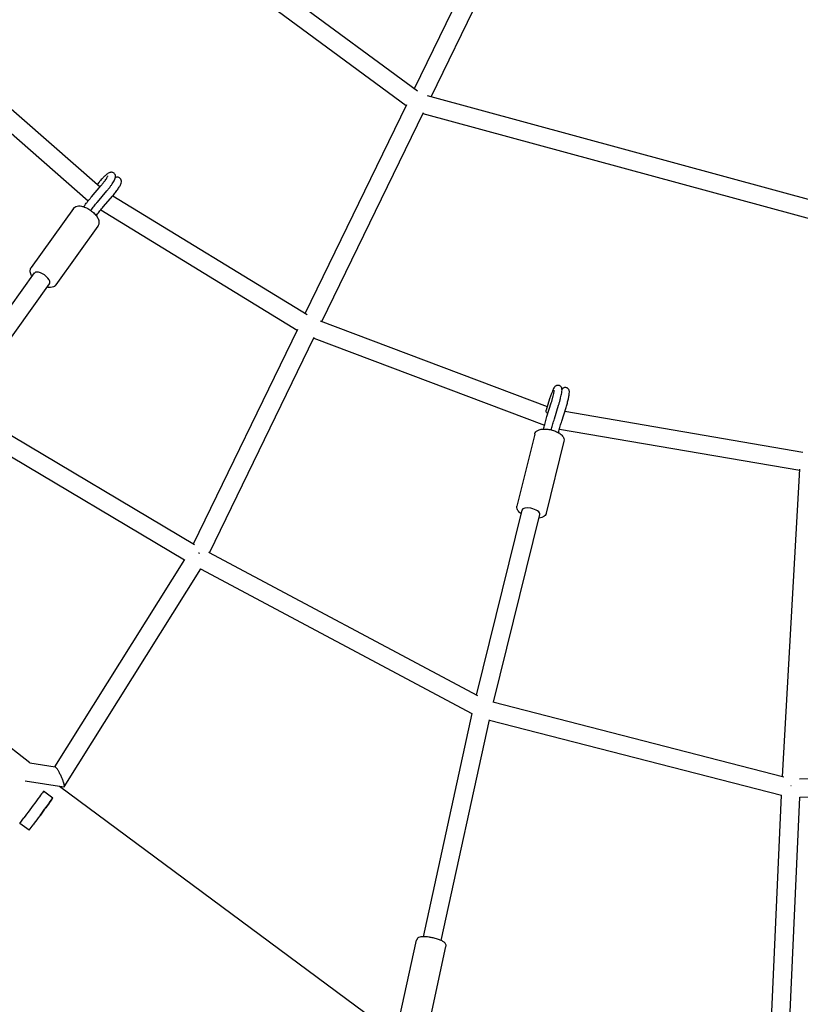
# Model space of a CAD drawing. Units: millimetres. Extents: x -4782 to 20887, y -14430 to 4775.
# Drawn here: x -948 to -144, y -2046 to -1033 of the extents above; entities that cross this region are included whole.
import ezdxf

# ---------------------------------------------------------------- set-up
doc = ezdxf.new("R2010")
doc.units = ezdxf.units.MM
doc.header["$LTSCALE"] = 20
doc.linetypes.add('HIDDEN', pattern=[9.525, 6.35, -3.175])
doc.layers.add('2d', color=230, linetype='Continuous')
doc.layers.add('EN-SafetyZone', color=93, linetype='HIDDEN')

msp = doc.modelspace()

# ---------------------------------------------------------------- linework, layer by layer
at = {"layer": '2d'}
for p, q in [((-875.3, -857.8), (-538.5, -1105.9)), ((-885.9, -873.5), (-550.2, -1120.9)), ((-541.7, -1103.5), (-455.1, -925.4)), ((-524.6, -1111.8), (-438, -933.7)), ((-1057.5, -1036.4), (-865.5, -1204.5)), ((-1069.6, -1051.1), (-877.7, -1219)), ((-528.5, -1110.7), (-115.7, -1223)), ((-654.2, -1334.8), (-549.6, -1119.7)), ((-637.1, -1343.2), (-532.5, -1128)), ((-533, -1129.2), (-121.3, -1241.1)), ((-874.4, -1215), (-864.7, -1203.7)), ((-866.3, -1199.6), (-868.4, -1202)), ((-868.3, -1220.2), (-858.6, -1208.8)), ((-862.2, -1225.3), (-852.5, -1213.9)), ((-852.4, -1213.8), (-652.3, -1336)), ((-892.9, -1226.8), (-936.3, -1287.6)), ((-864.8, -1228.4), (-662.5, -1352)), ((-867.7, -1244.9), (-911.1, -1305.6)), ((-1023, -1419.1), (-933, -1293.2)), ((-1007.6, -1430.2), (-917.5, -1304.3)), ((-638.9, -1342.5), (-405, -1430.7)), ((-769.4, -1571.9), (-662, -1351.1)), ((-752.8, -1581.3), (-644.9, -1359.2)), ((-645.4, -1360.3), (-407.9, -1449.9)), ((-402.6, -1422.9), (-406.2, -1434.3)), ((-405.3, -1441.1), (-400.9, -1426.9)), ((-1008.7, -1429.6), (-768.1, -1572.7)), ((-397.7, -1443.5), (-393.3, -1429.3)), ((-390.1, -1445.8), (-385.6, -1431.6)), ((-386.9, -1435.6), (-141.7, -1477.6)), ((-1018.8, -1445.7), (-778.6, -1588.6)), ((-417.9, -1459), (-436.2, -1533.1)), ((-392.4, -1453.9), (-145, -1496.3)), ((-387.8, -1466.5), (-406.1, -1540.5)), ((-162.8, -1811.4), (-145, -1495.3)), ((-478, -1727.7), (-431, -1537.2)), ((-460.2, -1735), (-412.6, -1541.8)), ((-754, -1580.7), (-476.9, -1728.3)), ((-912, -1801.5), (-778.3, -1588)), ((-902.4, -1822), (-761.8, -1597.6)), ((-762, -1597.9), (-482.5, -1746.8)), ((-937.9, -1797.6), (-1132.8, -1643.6)), ((-461, -1734.7), (-161.5, -1811.7)), ((-532.6, -1976.4), (-482.4, -1746.6)), ((-514.1, -1980.4), (-464.4, -1753.2)), ((-464.5, -1753.5), (-163.8, -1830.7)), ((-937.9, -1797.6), (-911.8, -1801.5)), ((-145.1, -1813.8), (143.6, -1809.5)), ((-942.7, -1816.1), (-902.7, -1822.1)), ((-907.3, -1821.4), (-559.6, -2078.8)), ((-914.1, -1833.8), (-923.7, -1826.6)), ((-187.6, -2356.1), (-163.8, -1830.7)), ((-168.2, -2348), (-144.9, -1832.7)), ((-144.9, -1832.8), (143.8, -1828.5)), ((-921.8, -1844.2), (-917.5, -1838.5)), ((-948.2, -1859.8), (-944, -1854.1)), ((-938.6, -1866.9), (-948.2, -1859.8)), ((-938.6, -1866.9), (-934.4, -1861.2)), ((-557, -2059.8), (-539.5, -1979.9)), ((-526.7, -2066.5), (-509.3, -1986.5))]:
    msp.add_line(p, q, dxfattribs=at)
msp.add_arc((0, 0), 2276.5, 30.7673, 233.4979, dxfattribs=at)
for centre, major_axis, ratio, start_param, end_param in [((-925.3, -1298.8), (7.73, -5.53), 0.458213, 0, 3.141593), ((-421.8, -1539.5), (-9.22, 2.27), 0.418142, -1.468113, 0), ((-421.8, -1539.5), (9.22, -2.27), 0.418142, 0, 1.67348), ((-935.6, -1842.7), (11.9, 16.1), 0.000072, 0, 2.356289), ((-926, -1849.8), (11.9, 16.1), 0.000072, -0.785304, 2.356289), ((-924.1, -1847.3), (-2.97, -4.02), 0.000072, -0.785304, 2.356289), ((-924.1, -1847.3), (2.97, 4.02), 0.000072, -0.785304, 2.356289)]:
    msp.add_ellipse(centre, major_axis=major_axis, ratio=ratio, start_param=start_param, end_param=end_param, dxfattribs=at)
for points, knots in [([(-851.1, -1190.6), (-851.5, -1190.2), (-851.9, -1190), (-852.8, -1189.7), (-853.3, -1189.6), (-854.1, -1189.5), (-854.5, -1189.6), (-855.3, -1189.8), (-855.7, -1189.9), (-856.8, -1190.4), (-857.3, -1190.8), (-858.7, -1191.7), (-859.4, -1192.4), (-861.1, -1193.9), (-861.9, -1194.8), (-863.7, -1196.6), (-864.7, -1197.7), (-865.8, -1199), (-866.1, -1199.3), (-866.3, -1199.6)], [5.802058, 5.802058, 5.802058, 5.802058, 5.851169, 5.851169, 5.905308, 5.905308, 5.974281, 5.974281, 6.077295, 6.077295, 6.321015, 6.321015, 6.619698, 6.619698, 6.918382, 6.918382, 7.217066, 7.217066, 7.295476, 7.295476, 7.295476, 7.295476]), ([(-860.3, -1198.1), (-859.9, -1197.4), (-859.4, -1196.8), (-858.6, -1195.6), (-858.3, -1195), (-857.8, -1194.2), (-857.6, -1193.8), (-857.5, -1193.5), (-857.5, -1193.4), (-857.5, -1193.4), (-857.5, -1193.4), (-857.5, -1193.4)], [4.712389, 4.712389, 4.712389, 4.712389, 4.9303228, 4.9303228, 5.1482567, 5.1482567, 5.3661905, 5.3661905, 5.4523874, 5.4523874, 5.4789971, 5.4789971, 5.4789971, 5.4789971]), ([(-853.8, -1202.7), (-853.3, -1202), (-852.8, -1201.2), (-851.9, -1199.8), (-851.5, -1199.2), (-850.7, -1197.9), (-850.4, -1197.3), (-849.9, -1196.1), (-849.7, -1195.5), (-849.6, -1194.4), (-849.5, -1194), (-849.6, -1193.2), (-849.7, -1192.6), (-850.3, -1191.4), (-850.6, -1191), (-851.1, -1190.6), (-851.1, -1190.6), (-851.1, -1190.6)], [4.712389, 4.712389, 4.712389, 4.712389, 4.930323, 4.930323, 5.148257, 5.148257, 5.36619, 5.36619, 5.584124, 5.584124, 5.656894, 5.656894, 5.743564, 5.743564, 5.799688, 5.799688, 5.802058, 5.802058, 5.802058, 5.802058]), ([(-852.5, -1213.9), (-851.5, -1212.7), (-850.5, -1211.5), (-848.6, -1209), (-847.7, -1207.8), (-846.1, -1205.5), (-845.5, -1204.4), (-844.2, -1202.2), (-843.7, -1201.4), (-843.5, -1199.3), (-843.4, -1199), (-843.5, -1198.1), (-843.7, -1197.5), (-844.2, -1196.4), (-844.6, -1196), (-845.4, -1195.3), (-845.9, -1195.1), (-846.7, -1194.7), (-847.2, -1194.7), (-848, -1194.6), (-848.4, -1194.7), (-849.1, -1194.8), (-849.4, -1194.9), (-849.6, -1195)], [4.153884, 4.153884, 4.153884, 4.153884, 4.486844, 4.486844, 4.821801, 4.821801, 5.170793, 5.170793, 5.599132, 5.599132, 5.663625, 5.663625, 5.746937, 5.746937, 5.802316, 5.802316, 5.851426, 5.851426, 5.905616, 5.905616, 5.974696, 5.974696, 6.047768, 6.047768, 6.047768, 6.047768]), ([(-864.7, -1203.7), (-864.4, -1203.3), (-864.1, -1202.9), (-863.5, -1202.1), (-863.2, -1201.8), (-862.5, -1201), (-862.3, -1200.6), (-861.7, -1199.9), (-861.4, -1199.5), (-860.9, -1198.8), (-860.6, -1198.4), (-860.3, -1198.1)], [4.1538836, 4.1538836, 4.1538836, 4.1538836, 4.2655847, 4.2655847, 4.3772858, 4.3772858, 4.4889868, 4.4889868, 4.6006879, 4.6006879, 4.712389, 4.712389, 4.712389, 4.712389]), ([(-858.6, -1208.8), (-858.3, -1208.4), (-857.9, -1208), (-857.3, -1207.2), (-856.9, -1206.8), (-856.3, -1206), (-855.9, -1205.6), (-855.3, -1204.7), (-855, -1204.3), (-854.4, -1203.5), (-854.1, -1203.1), (-853.8, -1202.7)], [4.1538836, 4.1538836, 4.1538836, 4.1538836, 4.2655847, 4.2655847, 4.3772858, 4.3772858, 4.4889868, 4.4889868, 4.6006879, 4.6006879, 4.712389, 4.712389, 4.712389, 4.712389]), ([(-882.3, -1225.1), (-882, -1224.6), (-881.6, -1224.1), (-880.7, -1222.9), (-880.2, -1222.2), (-879.1, -1220.8), (-878.5, -1220.1), (-877.4, -1218.6), (-876.8, -1217.9), (-875.6, -1216.5), (-875, -1215.7), (-874.4, -1215)], [4.7472702, 4.7472702, 4.7472702, 4.7472702, 4.8240901, 4.8240901, 4.9357911, 4.9357911, 5.0474922, 5.0474922, 5.1591933, 5.1591933, 5.2708943, 5.2708943, 5.2708943, 5.2708943]), ([(-892.9, -1226.8), (-892.8, -1226.7), (-892.7, -1226.6), (-892.6, -1226.4), (-892.5, -1226.3), (-892.3, -1226.2), (-892.2, -1226.1), (-892, -1225.9), (-891.9, -1225.8), (-891.7, -1225.6), (-891.6, -1225.6), (-891.5, -1225.5)], [1.4124903, 1.4124903, 1.4124903, 1.4124903, 1.4441515, 1.4441515, 1.4758127, 1.4758127, 1.5074739, 1.5074739, 1.5391351, 1.5391351, 1.5707963, 1.5707963, 1.5707963, 1.5707963]), ([(-891.5, -1225.5), (-890.8, -1225), (-890, -1224.7), (-888.1, -1224.2), (-887, -1224.2), (-884.4, -1224.4), (-883, -1224.8), (-880, -1225.9), (-878.6, -1226.6), (-875.8, -1228.3), (-874.5, -1229.2), (-872, -1231.3), (-870.9, -1232.4), (-869, -1234.8), (-868.2, -1236), (-867, -1238.6), (-866.6, -1239.9), (-866.6, -1242.4), (-866.8, -1243.5), (-867.5, -1244.6), (-867.6, -1244.7), (-867.7, -1244.9)], [1.570796, 1.570796, 1.570796, 1.570796, 1.788099, 1.788099, 2.084214, 2.084214, 2.453812, 2.453812, 2.812659, 2.812659, 3.160689, 3.160689, 3.508817, 3.508817, 3.867483, 3.867483, 4.23772, 4.23772, 4.509045, 4.509045, 4.554083, 4.554083, 4.554083, 4.554083]), ([(-875.1, -1228.8), (-875, -1228.7), (-874.9, -1228.5), (-874.3, -1227.7), (-873.8, -1227.1), (-872.8, -1225.7), (-872.2, -1225), (-871.1, -1223.6), (-870.6, -1223), (-869.5, -1221.6), (-868.9, -1220.9), (-868.3, -1220.2)], [4.8017008, 4.8017008, 4.8017008, 4.8017008, 4.8240901, 4.8240901, 4.9357911, 4.9357911, 5.0474922, 5.0474922, 5.1591933, 5.1591933, 5.2708943, 5.2708943, 5.2708943, 5.2708943]), ([(-869.4, -1234.3), (-869.2, -1234), (-869, -1233.8), (-868.3, -1232.8), (-867.7, -1232.1), (-866.7, -1230.8), (-866.2, -1230.1), (-865.1, -1228.7), (-864.5, -1228), (-863.4, -1226.6), (-862.8, -1226), (-862.2, -1225.3)], [4.7761055, 4.7761055, 4.7761055, 4.7761055, 4.8240901, 4.8240901, 4.9357911, 4.9357911, 5.0474922, 5.0474922, 5.1591933, 5.1591933, 5.2708943, 5.2708943, 5.2708943, 5.2708943]), ([(-935.5, -1296.8), (-935.9, -1296.3), (-936.2, -1295.7), (-937, -1293.9), (-937.4, -1292.5), (-937.4, -1290.1), (-937.2, -1289), (-936.5, -1287.9), (-936.4, -1287.7), (-936.3, -1287.6)], [6.8571797, 6.8571797, 6.8571797, 6.8571797, 7.0090756, 7.0090756, 7.3793125, 7.3793125, 7.6506373, 7.6506373, 7.6956756, 7.6956756, 7.6956756, 7.6956756]), ([(-912.5, -1307), (-913.2, -1307.5), (-914, -1307.8), (-915.9, -1308.2), (-917, -1308.3), (-918.8, -1308.1), (-919.4, -1308), (-920.1, -1307.8)], [4.712389, 4.712389, 4.712389, 4.712389, 4.9296917, 4.9296917, 5.225807, 5.225807, 5.3925789, 5.3925789, 5.3925789, 5.3925789]), ([(-911.1, -1305.6), (-911.2, -1305.7), (-911.3, -1305.8), (-911.4, -1306), (-911.5, -1306.1), (-911.7, -1306.3), (-911.8, -1306.4), (-912, -1306.6), (-912.1, -1306.6), (-912.3, -1306.8), (-912.4, -1306.9), (-912.5, -1307)], [4.554083, 4.554083, 4.554083, 4.554083, 4.5857442, 4.5857442, 4.6174054, 4.6174054, 4.6490666, 4.6490666, 4.6807278, 4.6807278, 4.712389, 4.712389, 4.712389, 4.712389]), ([(-392.9, -1409.1), (-393.3, -1408.9), (-393.8, -1408.9), (-394.7, -1408.9), (-395.1, -1409), (-395.8, -1409.3), (-396.1, -1409.4), (-396.7, -1409.8), (-397, -1410), (-397.4, -1410.5), (-397.6, -1410.8), (-398.3, -1411.7), (-398.6, -1412.3), (-399.4, -1413.9), (-399.7, -1414.8), (-400.5, -1416.8), (-400.9, -1417.9), (-401.8, -1420.3), (-402.2, -1421.5), (-402.6, -1422.8), (-402.6, -1422.8), (-402.6, -1422.9)], [5.849413, 5.849413, 5.849413, 5.849413, 5.883525, 5.883525, 5.921033, 5.921033, 5.968165, 5.968165, 6.031395, 6.031395, 6.136137, 6.136137, 6.425349, 6.425349, 6.714562, 6.714562, 7.003774, 7.003774, 7.292987, 7.292987, 7.295476, 7.295476, 7.295476, 7.295476]), ([(-399, -1419.9), (-398.7, -1419.1), (-398.6, -1418.2), (-398.2, -1416.7), (-398.1, -1416), (-397.9, -1414.9), (-397.8, -1414.4), (-397.8, -1413.9), (-397.8, -1413.8), (-397.8, -1413.7), (-397.8, -1413.7), (-397.8, -1413.7)], [4.712389, 4.712389, 4.712389, 4.712389, 4.9397939, 4.9397939, 5.1671988, 5.1671988, 5.3946037, 5.3946037, 5.4945749, 5.4945749, 5.5518858, 5.5518858, 5.5518858, 5.5518858]), ([(-391.2, -1421.8), (-391, -1420.9), (-390.7, -1420), (-390.4, -1418.3), (-390.2, -1417.5), (-390, -1416), (-389.9, -1415.4), (-389.8, -1414.1), (-389.8, -1413.6), (-389.9, -1412.5), (-389.9, -1412.2), (-390.2, -1411.4), (-390.4, -1411), (-391.1, -1410.1), (-391.5, -1409.7), (-392.3, -1409.3), (-392.6, -1409.1), (-392.9, -1409.1)], [4.712389, 4.712389, 4.712389, 4.712389, 4.939794, 4.939794, 5.167199, 5.167199, 5.394604, 5.394604, 5.622009, 5.622009, 5.706596, 5.706596, 5.781433, 5.781433, 5.827483, 5.827483, 5.849413, 5.849413, 5.849413, 5.849413]), ([(-385.6, -1431.6), (-385.2, -1430.1), (-384.7, -1428.6), (-383.9, -1425.6), (-383.6, -1424.2), (-382.9, -1421.5), (-382.7, -1420.3), (-382.3, -1417.9), (-382.2, -1416.9), (-382.2, -1415.5), (-382.2, -1415.2), (-382.3, -1414.4), (-382.4, -1414.2), (-382.7, -1413.5), (-382.9, -1413), (-383.6, -1412.2), (-384.1, -1411.8), (-385, -1411.4), (-385.5, -1411.2), (-386.4, -1411.1), (-386.8, -1411.2), (-387.7, -1411.3), (-388, -1411.5), (-388.7, -1411.8), (-389, -1412), (-389.5, -1412.4), (-389.7, -1412.6), (-389.8, -1412.8), (-389.8, -1412.8), (-389.9, -1412.8)], [4.153884, 4.153884, 4.153884, 4.153884, 4.483561, 4.483561, 4.813886, 4.813886, 5.152351, 5.152351, 5.531252, 5.531252, 5.665812, 5.665812, 5.719005, 5.719005, 5.787393, 5.787393, 5.831716, 5.831716, 5.866768, 5.866768, 5.901784, 5.901784, 5.94347, 5.94347, 5.997668, 5.997668, 6.075708, 6.075708, 6.076985, 6.076985, 6.076985, 6.076985]), ([(-400.9, -1426.9), (-400.8, -1426.4), (-400.6, -1426), (-400.3, -1425), (-400.2, -1424.5), (-399.9, -1423.6), (-399.8, -1423.1), (-399.5, -1422.2), (-399.4, -1421.7), (-399.2, -1420.8), (-399.1, -1420.4), (-399, -1419.9)], [4.1538836, 4.1538836, 4.1538836, 4.1538836, 4.2655847, 4.2655847, 4.3772858, 4.3772858, 4.4889868, 4.4889868, 4.6006879, 4.6006879, 4.712389, 4.712389, 4.712389, 4.712389]), ([(-393.3, -1429.3), (-393.1, -1428.8), (-393, -1428.3), (-392.7, -1427.3), (-392.5, -1426.8), (-392.2, -1425.8), (-392.1, -1425.3), (-391.8, -1424.3), (-391.7, -1423.8), (-391.4, -1422.8), (-391.3, -1422.3), (-391.2, -1421.8)], [4.1538836, 4.1538836, 4.1538836, 4.1538836, 4.2655847, 4.2655847, 4.3772858, 4.3772858, 4.4889868, 4.4889868, 4.6006879, 4.6006879, 4.712389, 4.712389, 4.712389, 4.712389]), ([(-404.4, -1438.1), (-404.6, -1437.9), (-404.8, -1437.8), (-405.3, -1437.3), (-405.6, -1437), (-406, -1436.4), (-406.1, -1436), (-406.3, -1435.3), (-406.3, -1434.9), (-406.2, -1434.4), (-406.2, -1434.4), (-406.2, -1434.4)], [1.538808, 1.538808, 1.538808, 1.538808, 2.361818, 2.361818, 3.636272, 3.636272, 5.047982, 5.047982, 6.520228, 6.520228, 6.692877, 6.692877, 6.692877, 6.692877]), ([(-408.9, -1453.9), (-408.7, -1453.2), (-408.5, -1452.4), (-408.1, -1450.8), (-407.9, -1450), (-407.4, -1448.2), (-407.2, -1447.3), (-406.7, -1445.5), (-406.4, -1444.7), (-405.9, -1442.9), (-405.6, -1442), (-405.3, -1441.1)], [4.7268298, 4.7268298, 4.7268298, 4.7268298, 4.8240901, 4.8240901, 4.9357911, 4.9357911, 5.0474922, 5.0474922, 5.1591933, 5.1591933, 5.2708943, 5.2708943, 5.2708943, 5.2708943]), ([(-400.9, -1454.8), (-400.8, -1454.4), (-400.7, -1454.1), (-400.4, -1452.9), (-400.2, -1452), (-399.7, -1450.3), (-399.5, -1449.5), (-399, -1447.8), (-398.7, -1446.9), (-398.2, -1445.2), (-397.9, -1444.3), (-397.7, -1443.5)], [4.7750866, 4.7750866, 4.7750866, 4.7750866, 4.8240901, 4.8240901, 4.9357911, 4.9357911, 5.0474922, 5.0474922, 5.1591933, 5.1591933, 5.2708943, 5.2708943, 5.2708943, 5.2708943]), ([(-393.4, -1457.7), (-393.3, -1457.1), (-393.1, -1456.5), (-392.8, -1455.1), (-392.5, -1454.3), (-392.1, -1452.6), (-391.8, -1451.8), (-391.3, -1450), (-391.1, -1449.2), (-390.6, -1447.5), (-390.3, -1446.6), (-390.1, -1445.8)], [4.7443671, 4.7443671, 4.7443671, 4.7443671, 4.8240901, 4.8240901, 4.9357911, 4.9357911, 5.0474922, 5.0474922, 5.1591933, 5.1591933, 5.2708943, 5.2708943, 5.2708943, 5.2708943]), ([(-417.9, -1459), (-417.9, -1459), (-417.9, -1458.9), (-417.8, -1458.7), (-417.8, -1458.6), (-417.7, -1458.4), (-417.7, -1458.3), (-417.6, -1458.2), (-417.6, -1458.1), (-417.5, -1457.9), (-417.5, -1457.8), (-417.4, -1457.8)], [1.4592604, 1.4592604, 1.4592604, 1.4592604, 1.4815676, 1.4815676, 1.5038748, 1.5038748, 1.526182, 1.526182, 1.5484891, 1.5484891, 1.5707963, 1.5707963, 1.5707963, 1.5707963]), ([(-417.4, -1457.8), (-417, -1457.1), (-416.5, -1456.5), (-415.2, -1455.4), (-414.3, -1455), (-412.1, -1454.2), (-410.7, -1454), (-407.7, -1453.8), (-406.1, -1453.9), (-402.9, -1454.3), (-401.3, -1454.6), (-398.3, -1455.5), (-396.8, -1456), (-394, -1457.3), (-392.7, -1458), (-390.4, -1459.7), (-389.4, -1460.7), (-388.4, -1462.4), (-388.1, -1462.9), (-387.7, -1464.4), (-387.6, -1465.4), (-387.8, -1466.4), (-387.8, -1466.4), (-387.8, -1466.5)], [1.570796, 1.570796, 1.570796, 1.570796, 1.763621, 1.763621, 2.027817, 2.027817, 2.399587, 2.399587, 2.765403, 2.765403, 3.114354, 3.114354, 3.460463, 3.460463, 3.815024, 3.815024, 4.191424, 4.191424, 4.35036, 4.35036, 4.588911, 4.588911, 4.600853, 4.600853, 4.600853, 4.600853]), ([(-432, -1541), (-432.1, -1540.9), (-432.2, -1540.8), (-433.6, -1539.8), (-434.6, -1538.9), (-435.6, -1537.2), (-435.9, -1536.7), (-436.3, -1535.2), (-436.4, -1534.2), (-436.2, -1533.2), (-436.2, -1533.2), (-436.2, -1533.1)], [6.9117698, 6.9117698, 6.9117698, 6.9117698, 6.9566167, 6.9566167, 7.3330168, 7.3330168, 7.491953, 7.491953, 7.7305036, 7.7305036, 7.7424457, 7.7424457, 7.7424457, 7.7424457]), ([(-406.6, -1541.8), (-407, -1542.5), (-407.5, -1543.1), (-408.8, -1544.2), (-409.7, -1544.6), (-411.5, -1545.2), (-412.5, -1545.5), (-413.5, -1545.6)], [4.712389, 4.712389, 4.712389, 4.712389, 4.905214, 4.905214, 5.1694095, 5.1694095, 5.431529, 5.431529, 5.431529, 5.431529]), ([(-406.1, -1540.5), (-406.1, -1540.6), (-406.1, -1540.7), (-406.2, -1540.9), (-406.2, -1541), (-406.3, -1541.2), (-406.3, -1541.2), (-406.4, -1541.4), (-406.4, -1541.5), (-406.5, -1541.7), (-406.5, -1541.7), (-406.6, -1541.8)], [4.600853, 4.600853, 4.600853, 4.600853, 4.6231602, 4.6231602, 4.6454674, 4.6454674, 4.6677746, 4.6677746, 4.6900818, 4.6900818, 4.712389, 4.712389, 4.712389, 4.712389]), ([(-526.8, -1976.9), (-527.9, -1976.7), (-528.9, -1976.6), (-530.9, -1976.4), (-531.9, -1976.4), (-533.6, -1976.4), (-534.5, -1976.4), (-536, -1976.7), (-536.7, -1976.9), (-537.8, -1977.5), (-538.1, -1977.7), (-538.9, -1978.4), (-539.2, -1978.9), (-539.5, -1979.7), (-539.5, -1979.8), (-539.5, -1979.9)], [1.570796, 1.570796, 1.570796, 1.570796, 1.828374, 1.828374, 2.085952, 2.085952, 2.34353, 2.34353, 2.601108, 2.601108, 2.709947, 2.709947, 2.836248, 2.836248, 2.858686, 2.858686, 2.858686, 2.858686]), ([(-509.3, -1986.5), (-509.2, -1986.1), (-509.1, -1985.6), (-509.3, -1984.6), (-509.5, -1984.2), (-510, -1983.3), (-510.3, -1983), (-511.4, -1981.9), (-512.3, -1981.3), (-514.5, -1980.2), (-515.7, -1979.7), (-518.4, -1978.7), (-519.9, -1978.3), (-522.8, -1977.6), (-524.2, -1977.3), (-526, -1977), (-526.4, -1976.9), (-526.8, -1976.9)], [6.000278, 6.000278, 6.000278, 6.000278, 6.091111, 6.091111, 6.194679, 6.194679, 6.349859, 6.349859, 6.710687, 6.710687, 7.081428, 7.081428, 7.429353, 7.429353, 7.766547, 7.766547, 7.853982, 7.853982, 7.853982, 7.853982])]:
    msp.add_open_spline(points, degree=3, knots=knots, dxfattribs=at)
for points, weights in [([(-406.2, -1434.3), (-406.2, -1434.3), (-406.2, -1434.3), (-406.2, -1434.3)], [0.501304458625, 0.501301410109, 0.501298366935, 0.501295329105]), ([(-763, -1582.1), (-763.4, -1581.9), (-763.7, -1581.7), (-764, -1581.5)], [0.882263400548, 0.8933402628, 0.905540159452, 0.918863090503]), ([(-902.4, -1822), (-900.5, -1819), (-908.3, -1802.1), (-911.8, -1801.5)], [1, 0.402545654681, 0.402545654681, 1]), ([(-902.7, -1822.1), (-902.6, -1822.1), (-902.4, -1822.1), (-902.4, -1822)], [1, 0.996397507466, 0.996397507466, 1]), ([(-154.1, -1820.6), (-154, -1820.6), (-154, -1820.6), (-153.9, -1820.6)], [1, 0.999982610212, 0.999982610212, 1])]:
    msp.add_rational_spline(points, weights, degree=3, dxfattribs=at)
at = {"layer": 'EN-SafetyZone', "flags": 128}
msp.add_lwpolyline([(16151, -7157.5), (16151, -6157.6), (10559.2, -6157.4, -0.263591), (8532.1, -5009.1), (4076.1, 2482.5, 1.339577), (-2070.5, -4309.5), (189.1, -9773.8, 0.301058), (7211.6, -14427.2), (16150.4, -14430.5), (16150.5, -13430.5), (17750.9, -13430.7, 0.999858), (17750.9, -7157.7)], format="xyb", close=True, dxfattribs=at)

doc.saveas('drawing.dxf')
